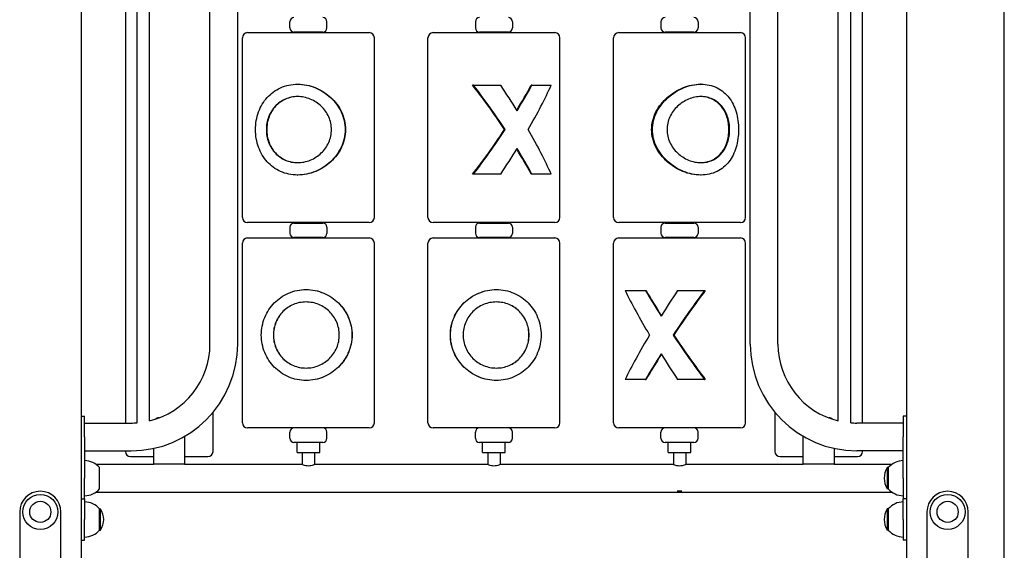
# Model space of a CAD drawing. Units: millimetres. Extents: x 1117 to 30757, y 1031 to 32304.
# Drawn here: x 18070 to 19025, y 20301 to 20815 of the extents above; entities that cross this region are included whole.
import ezdxf

# ---------------------------------------------------------------- set-up
doc = ezdxf.new("R2010")
doc.units = ezdxf.units.MM
doc.layers.add('Widoczne (ISO)', color=255, linetype='Continuous')

msp = doc.modelspace()

# ---------------------------------------------------------------- linework, layer by layer
at = {"layer": 'Widoczne (ISO)'}
for p, q in [((18130.197, 20285.89), (18130.197, 21475.89)), ((18930.197, 21175.89), (18930.197, 20285.89)), ((19025.197, 19805.89), (19025.197, 21175.89)), ((18184.197, 20424.576), (18184.197, 21012.44)), ((18196.197, 20426.487), (18196.197, 21012.44)), ((18254.747, 20500.89), (18254.747, 21012.44)), ((18281.647, 20500.89), (18281.647, 21012.44)), ((18778.747, 20500.89), (18778.747, 21012.44)), ((18805.647, 20500.89), (18805.647, 21012.44)), ((18864.197, 20426.487), (18864.197, 21012.44)), ((18876.197, 20424.576), (18876.197, 21012.44)), ((18172.697, 21006.84), (18172.697, 20424.34)), ((18887.697, 20424.34), (18887.697, 21006.84)), ((18332.197, 20807.14), (18332.197, 20813.14)), ((18368.197, 20807.14), (18368.197, 20813.14)), ((18512.197, 20813.14), (18512.197, 20807.14)), ((18548.197, 20813.14), (18548.197, 20807.14)), ((18692.197, 20813.14), (18692.197, 20807.14)), ((18728.197, 20813.14), (18728.197, 20807.14)), ((18291.197, 20802.64), (18409.197, 20802.64)), ((18364.197, 20803.14), (18336.197, 20803.14)), ((18339.197, 20802.64), (18339.197, 20803.14)), ((18361.197, 20802.64), (18361.197, 20803.14)), ((18471.197, 20802.64), (18589.197, 20802.64)), ((18544.197, 20803.14), (18516.197, 20803.14)), ((18519.197, 20803.14), (18519.197, 20802.64)), ((18541.197, 20803.14), (18541.197, 20802.64)), ((18651.197, 20802.64), (18769.197, 20802.64)), ((18724.197, 20803.14), (18696.197, 20803.14)), ((18699.197, 20803.14), (18699.197, 20802.64)), ((18721.197, 20803.14), (18721.197, 20802.64)), ((18286.197, 20623.64), (18286.197, 20797.64)), ((18414.197, 20623.64), (18414.197, 20797.64)), ((18466.197, 20623.64), (18466.197, 20797.64)), ((18594.197, 20623.64), (18594.197, 20797.64)), ((18646.197, 20623.64), (18646.197, 20797.64)), ((18774.197, 20623.64), (18774.197, 20797.64)), ((18339.712, 20752.64), (18340.03, 20752.64)), ((18731.018, 20752.64), (18730.387, 20752.64)), ((18510.403, 20751.64), (18509.542, 20751.64)), ((18510.403, 20751.64), (18536.772, 20751.64)), ((18567.093, 20751.64), (18566.392, 20751.64)), ((18567.093, 20751.64), (18585.648, 20751.64)), ((18540.32, 20708.64), (18541.011, 20708.64)), ((18339.712, 20664.64), (18340.03, 20664.64)), ((18510.403, 20665.64), (18509.542, 20665.64)), ((18536.772, 20665.64), (18510.403, 20665.64)), ((18567.093, 20665.64), (18566.392, 20665.64)), ((18585.648, 20665.64), (18567.093, 20665.64)), ((18731.018, 20664.64), (18730.387, 20664.64)), ((18409.197, 20618.64), (18291.197, 20618.64)), ((18339.197, 20618.64), (18339.197, 20618.14)), ((18361.197, 20618.64), (18361.197, 20618.14)), ((18589.197, 20618.64), (18471.197, 20618.64)), ((18519.197, 20618.64), (18519.197, 20618.14)), ((18541.197, 20618.64), (18541.197, 20618.14)), ((18769.197, 20618.64), (18651.197, 20618.64)), ((18699.197, 20618.64), (18699.197, 20618.14)), ((18721.197, 20618.64), (18721.197, 20618.14)), ((18332.197, 20614.14), (18332.197, 20608.14)), ((18336.197, 20618.14), (18364.197, 20618.14)), ((18368.197, 20614.14), (18368.197, 20608.14)), ((18512.197, 20614.14), (18512.197, 20608.14)), ((18516.197, 20618.14), (18544.197, 20618.14)), ((18548.197, 20614.14), (18548.197, 20608.14)), ((18692.197, 20614.14), (18692.197, 20608.14)), ((18696.197, 20618.14), (18724.197, 20618.14)), ((18728.197, 20614.14), (18728.197, 20608.14)), ((18291.197, 20603.64), (18409.197, 20603.64)), ((18364.197, 20604.14), (18336.197, 20604.14)), ((18339.197, 20604.14), (18339.197, 20603.64)), ((18361.197, 20604.14), (18361.197, 20603.64)), ((18471.197, 20603.64), (18589.197, 20603.64)), ((18544.197, 20604.14), (18516.197, 20604.14)), ((18519.197, 20604.14), (18519.197, 20603.64)), ((18541.197, 20604.14), (18541.197, 20603.64)), ((18651.197, 20603.64), (18769.197, 20603.64)), ((18724.197, 20604.14), (18696.197, 20604.14)), ((18699.197, 20604.14), (18699.197, 20603.64)), ((18721.197, 20604.14), (18721.197, 20603.64)), ((18286.197, 20424.64), (18286.197, 20598.64)), ((18414.197, 20424.64), (18414.197, 20598.64)), ((18466.197, 20424.64), (18466.197, 20598.64)), ((18594.197, 20424.64), (18594.197, 20598.64)), ((18646.197, 20424.64), (18646.197, 20598.64)), ((18774.197, 20424.64), (18774.197, 20598.64)), ((18347.952, 20553.64), (18348.02, 20553.64)), ((18532.575, 20553.64), (18532.503, 20553.64)), ((18657.423, 20552.64), (18677.274, 20552.64)), ((18677.274, 20552.64), (18677.835, 20552.64)), ((18708.295, 20552.64), (18734.405, 20552.64)), ((18734.405, 20552.64), (18735.096, 20552.64)), ((18704.581, 20509.64), (18704.027, 20509.64)), ((18677.274, 20466.64), (18657.423, 20466.64)), ((18677.274, 20466.64), (18677.835, 20466.64)), ((18734.405, 20466.64), (18708.295, 20466.64)), ((18734.405, 20466.64), (18735.096, 20466.64)), ((18347.952, 20465.64), (18348.02, 20465.64)), ((18532.575, 20465.64), (18532.503, 20465.64)), ((18130.197, 20430.89), (18133.197, 20430.89)), ((18133.197, 20410.89), (18133.197, 20430.89)), ((18205.197, 20429.34), (18205.409, 20429.34)), ((18257.697, 20396.84), (18257.697, 20434.696)), ((18802.697, 20434.696), (18802.697, 20396.84)), ((18854.984, 20429.34), (18855.197, 20429.34)), ((18927.197, 20430.89), (18927.197, 20410.89)), ((18930.197, 20430.89), (18927.197, 20430.89)), ((18133.197, 20424.34), (18178.197, 20424.34)), ((18409.197, 20419.64), (18291.197, 20419.64)), ((18589.197, 20419.64), (18471.197, 20419.64)), ((18769.197, 20419.64), (18651.197, 20419.64)), ((18927.197, 20424.34), (18882.197, 20424.34)), ((18133.197, 20410.89), (18133.197, 20370.89)), ((18230.197, 20411.459), (18230.197, 20384.34)), ((18332.197, 20409.64), (18332.197, 20415.64)), ((18368.197, 20409.64), (18368.197, 20415.64)), ((18512.197, 20409.64), (18512.197, 20415.64)), ((18548.197, 20409.64), (18548.197, 20415.64)), ((18692.197, 20409.64), (18692.197, 20415.64)), ((18728.197, 20409.64), (18728.197, 20415.64)), ((18830.197, 20384.34), (18830.197, 20411.459)), ((18927.197, 20370.89), (18927.197, 20410.89)), ((18200.197, 20384.34), (18200.197, 20399.807)), ((18364.197, 20405.64), (18336.197, 20405.64)), ((18339.197, 20395.64), (18339.197, 20405.64)), ((18361.197, 20395.64), (18361.197, 20405.64)), ((18544.197, 20405.64), (18516.197, 20405.64)), ((18519.197, 20395.64), (18519.197, 20405.64)), ((18541.197, 20395.64), (18541.197, 20405.64)), ((18724.197, 20405.64), (18696.197, 20405.64)), ((18699.197, 20395.64), (18699.197, 20405.64)), ((18721.197, 20395.64), (18721.197, 20405.64)), ((18860.197, 20399.807), (18860.197, 20384.34)), ((18133.197, 20397.44), (18178.197, 20397.44)), ((18172.697, 20397.44), (18172.697, 20396.84)), ((18177.697, 20391.84), (18200.197, 20391.84)), ((18230.197, 20391.84), (18252.697, 20391.84)), ((18339.197, 20395.64), (18361.197, 20395.64)), ((18344.197, 20395.64), (18344.197, 20384.106)), ((18356.197, 20395.64), (18356.197, 20384.106)), ((18519.197, 20395.64), (18541.197, 20395.64)), ((18524.197, 20395.64), (18524.197, 20384.106)), ((18536.197, 20395.64), (18536.197, 20384.106)), ((18699.197, 20395.64), (18721.197, 20395.64)), ((18704.197, 20395.64), (18704.197, 20384.106)), ((18716.197, 20395.64), (18716.197, 20384.106)), ((18807.697, 20391.84), (18830.197, 20391.84)), ((18860.197, 20391.84), (18882.697, 20391.84)), ((18927.197, 20397.44), (18882.197, 20397.44)), ((18887.697, 20396.84), (18887.697, 20397.44)), ((18144.239, 20384.34), (18200.197, 20384.34)), ((18147.697, 20360.64), (18147.697, 20381.14)), ((18230.197, 20384.34), (18200.197, 20384.34)), ((18230.197, 20384.34), (18343.697, 20384.34)), ((18356.697, 20384.34), (18523.697, 20384.34)), ((18536.697, 20384.34), (18703.697, 20384.34)), ((18716.697, 20384.34), (18830.197, 20384.34)), ((18860.197, 20384.34), (18830.197, 20384.34)), ((18860.197, 20384.34), (18916.154, 20384.34)), ((18911.697, 20381.14), (18911.697, 20360.64)), ((18912.697, 20381.14), (18911.697, 20381.14)), ((18912.697, 20381.14), (18912.697, 20360.64)), ((18133.197, 20350.89), (18133.197, 20370.89)), ((18927.197, 20370.89), (18927.197, 20350.89)), ((18912.697, 20360.64), (18911.697, 20360.64)), ((18144.239, 20357.44), (18916.154, 20357.44)), ((18707.925, 20358.64), (18712.468, 20358.64)), ((18130.197, 20350.89), (18133.197, 20350.89)), ((18133.197, 20350.89), (18133.197, 20330.89)), ((18927.197, 20330.89), (18927.197, 20350.89)), ((18930.197, 20350.89), (18927.197, 20350.89)), ((18070.197, 20338.252), (18070.197, 20287.799)), ((18110.197, 20287.799), (18110.197, 20338.252)), ((18147.697, 20320.64), (18147.697, 20341.14)), ((18147.697, 20341.14), (18148.697, 20341.14)), ((18148.697, 20320.64), (18148.697, 20341.14)), ((18911.697, 20341.14), (18911.697, 20320.64)), ((18912.697, 20341.14), (18911.697, 20341.14)), ((18912.697, 20341.14), (18912.697, 20320.64)), ((18950.197, 20338.252), (18950.197, 20287.799)), ((18990.197, 20287.799), (18990.197, 20338.252)), ((18133.197, 20310.89), (18133.197, 20330.89)), ((18927.197, 20330.89), (18927.197, 20310.89)), ((18147.697, 20320.64), (18148.697, 20320.64)), ((18912.697, 20320.64), (18911.697, 20320.64)), ((18130.197, 20310.89), (18133.197, 20310.89)), ((18930.197, 20310.89), (18927.197, 20310.89))]:
    msp.add_line(p, q, dxfattribs=at)
for centre, radius in [((18090.197, 20338.252), 17), ((18970.197, 20338.252), 17), ((18090.197, 20338.252), 10.25), ((18970.197, 20338.252), 10.25)]:
    msp.add_circle(centre, radius, dxfattribs=at)
for centre, radius, start, end in [((18336.197, 20813.14), 4, 90, 180), ((18364.197, 20813.14), 4, 0, 90), ((18516.197, 20813.14), 4, 90, 180), ((18544.197, 20813.14), 4, 0, 90), ((18696.197, 20813.14), 4, 90, 180), ((18724.197, 20813.14), 4, 0, 90), ((18291.197, 20797.64), 5, 90, 180), ((18336.197, 20807.14), 4, 180, 270), ((18364.197, 20807.14), 4, 270, 0), ((18409.197, 20797.64), 5, 0, 90), ((18471.197, 20797.64), 5, 90, 180), ((18516.197, 20807.14), 4, 180, 270), ((18544.197, 20807.14), 4, 270, 0), ((18589.197, 20797.64), 5, 0, 90), ((18651.197, 20797.64), 5, 90, 180), ((18696.197, 20807.14), 4, 180, 270), ((18724.197, 20807.14), 4, 270, 0), ((18769.197, 20797.64), 5, 0, 90), ((18291.197, 20623.64), 5, 180, 270), ((18409.197, 20623.64), 5, 270, 0), ((18471.197, 20623.64), 5, 180, 270), ((18589.197, 20623.64), 5, 270, 0), ((18651.197, 20623.64), 5, 180, 270), ((18769.197, 20623.64), 5, 270, 0), ((18336.197, 20614.14), 4, 90, 180), ((18364.197, 20614.14), 4, 0, 90), ((18516.197, 20614.14), 4, 90, 180), ((18544.197, 20614.14), 4, 0, 90), ((18696.197, 20614.14), 4, 90, 180), ((18724.197, 20614.14), 4, 0, 90), ((18291.197, 20598.64), 5, 90, 180), ((18336.197, 20608.14), 4, 180, 270), ((18364.197, 20608.14), 4, 270, 0), ((18409.197, 20598.64), 5, 0, 90), ((18471.197, 20598.64), 5, 90, 180), ((18516.197, 20608.14), 4, 180, 270), ((18544.197, 20608.14), 4, 270, 0), ((18589.197, 20598.64), 5, 0, 90), ((18651.197, 20598.64), 5, 90, 180), ((18696.197, 20608.14), 4, 180, 270), ((18724.197, 20608.14), 4, 270, 0), ((18769.197, 20598.64), 5, 0, 90), ((18178.197, 20500.89), 103.45, 270, 0), ((18178.197, 20500.89), 76.55, 283.599901, 0), ((18882.197, 20500.89), 103.45, 180, 270), ((18882.197, 20500.89), 76.55, 180, 256.400099), ((18205.197, 20424.34), 5, 90, 131.165675), ((18855.197, 20424.34), 5, 48.834325, 90), ((18178.197, 20500.89), 76.55, 270, 274.495462), ((18291.197, 20424.64), 5, 180, 270), ((18336.197, 20415.64), 4, 90, 180), ((18364.197, 20415.64), 4, 0, 90), ((18409.197, 20424.64), 5, 270, 0), ((18471.197, 20424.64), 5, 180, 270), ((18516.197, 20415.64), 4, 90, 180), ((18544.197, 20415.64), 4, 0, 90), ((18589.197, 20424.64), 5, 270, 0), ((18651.197, 20424.64), 5, 180, 270), ((18696.197, 20415.64), 4, 90, 180), ((18724.197, 20415.64), 4, 0, 90), ((18769.197, 20424.64), 5, 270, 0), ((18882.197, 20500.89), 76.55, 265.504538, 270), ((18336.197, 20409.64), 4, 180, 270), ((18364.197, 20409.64), 4, 270, 0), ((18516.197, 20409.64), 4, 180, 270), ((18544.197, 20409.64), 4, 270, 0), ((18696.197, 20409.64), 4, 180, 270), ((18724.197, 20409.64), 4, 270, 0), ((18177.697, 20396.84), 5, 180, 270), ((18252.697, 20396.84), 5, 270, 0), ((18807.697, 20396.84), 5, 180, 270), ((18882.697, 20396.84), 5, 270, 0), ((18133.197, 20368.941), 18.949, 40.07442, 90), ((18927.707, 20370.89), 19.01, 147.372295, 212.627705), ((18927.197, 20368.941), 18.949, 90, 139.92558), ((18133.197, 20372.84), 18.949, 270, 319.92558), ((18927.197, 20372.84), 18.949, 220.07442, 270), ((18090.197, 20338.252), 20, 0, 180), ((18970.197, 20338.252), 20, 0, 180), ((18133.197, 20328.941), 18.949, 40.07442, 90), ((18927.197, 20328.941), 18.949, 90, 139.92558), ((18132.686, 20330.89), 19.01, 327.372295, 32.627705), ((18927.707, 20330.89), 19.01, 147.372295, 212.627705), ((18133.197, 20332.84), 18.949, 270, 319.92558), ((18927.197, 20332.84), 18.949, 220.07442, 270)]:
    msp.add_arc(centre, radius, start, end, dxfattribs=at)
for centre, major_axis, ratio, start_param, end_param in [((18530.197, 20690.342), (-62.082, 97.578), 0.1593806, 4.7990056, 5.2864635), ((18530.197, 20690.342), (-64.022, 100.627), 0.1593806, 4.7932539, 5.2624306), ((18530.197, 20726.939), (-64.022, 100.627), 0.1593806, 4.611332, 4.8580476), ((18530.197, 20726.939), (-62.082, -97.578), 0.1593806, 1.6774954, 1.926447), ((18530.197, 20726.939), (-64.022, -100.627), 0.1593806, 1.6718533, 1.9185689), ((18530.197, 20690.342), (-64.022, -100.627), 0.1593806, 1.8537752, 2.3229519), ((18530.197, 20726.939), (-62.082, -97.578), 0.1593806, 0.9967218, 1.4841797), ((18530.197, 20726.939), (-64.022, -100.627), 0.1593806, 1.0207547, 1.4899314), ((18530.197, 20726.939), (-64.022, 100.627), 0.1593806, 3.9602334, 4.4294101), ((18530.197, 20690.342), (-64.022, -100.627), 0.1593806, 1.4251377, 1.6718533), ((18530.197, 20690.342), (-62.082, 97.578), 0.1593806, 4.3567383, 4.60569), ((18530.197, 20690.342), (-64.022, 100.627), 0.1593806, 4.3646164, 4.611332), ((18710.197, 20491.342), (-64.756, 100.811), 0.1265057, 0.8386145, 1.3077912), ((18710.197, 20527.939), (-64.756, 100.811), 0.1265057, 1.2429975, 1.4897131), ((18710.197, 20527.939), (-62.794, 97.756), 0.1265057, 1.2351194, 1.4852954), ((18710.197, 20527.939), (-64.756, -100.811), 0.1265057, 4.5467566, 4.7934722), ((18710.197, 20491.342), (-64.756, -100.811), 0.1265057, 4.1423736, 4.6115503), ((18710.197, 20491.342), (-62.794, -97.756), 0.1265057, 4.1183407, 4.6057986), ((18710.197, 20527.939), (-64.756, -100.811), 0.1265057, 4.9753941, 5.4445708), ((18710.197, 20527.939), (-64.756, 100.811), 0.1265057, 1.671635, 2.1408117), ((18710.197, 20527.939), (-62.794, 97.756), 0.1265057, 1.6773867, 2.1648446), ((18710.197, 20491.342), (-64.756, -100.811), 0.1265057, 4.7934722, 5.0401878), ((18710.197, 20491.342), (-62.794, -97.756), 0.1265057, 4.7978899, 5.0480659), ((18710.197, 20491.342), (-64.756, 100.811), 0.1265057, 1.4897131, 1.7364287)]:
    msp.add_ellipse(centre, major_axis=major_axis, ratio=ratio, start_param=start_param, end_param=end_param, dxfattribs=at)
for points, knots in [([(18298.941, 20708.64), (18298.941, 20705.747), (18299.184, 20702.809), (18300.174, 20697.047), (18300.919, 20694.223), (18302.875, 20688.855), (18304.087, 20686.305), (18306.902, 20681.598), (18308.505, 20679.441), (18311.94, 20675.635), (18313.896, 20673.84), (18318.242, 20670.642), (18320.634, 20669.24), (18325.734, 20666.962), (18328.448, 20666.085), (18334.024, 20664.924), (18336.887, 20664.64), (18342.537, 20664.64), (18345.46, 20664.924), (18351.28, 20666.085), (18354.176, 20666.962), (18359.737, 20669.24), (18362.406, 20670.642), (18367.357, 20673.84), (18369.638, 20675.635), (18373.719, 20679.441), (18375.668, 20681.598), (18379.154, 20686.305), (18380.691, 20688.855), (18383.207, 20694.223), (18384.187, 20697.047), (18385.496, 20702.809), (18385.823, 20705.747), (18385.823, 20711.534), (18385.496, 20714.472), (18384.187, 20720.234), (18383.207, 20723.058), (18380.691, 20728.426), (18379.154, 20730.976), (18375.668, 20735.682), (18373.719, 20737.839), (18369.638, 20741.646), (18367.357, 20743.441), (18362.406, 20746.639), (18359.737, 20748.041), (18354.176, 20750.319), (18351.28, 20751.196), (18345.46, 20752.357), (18342.537, 20752.64), (18336.887, 20752.64), (18334.024, 20752.357), (18328.448, 20751.196), (18325.734, 20750.319), (18320.634, 20748.041), (18318.242, 20746.639), (18313.896, 20743.441), (18311.94, 20741.646), (18308.505, 20737.839), (18306.902, 20735.682), (18304.087, 20730.976), (18302.875, 20728.426), (18300.919, 20723.058), (18300.174, 20720.234), (18299.184, 20714.472), (18298.941, 20711.534), (18298.941, 20708.64)], [0, 0, 0, 0, 0.8679602, 0.8679602, 1.7359203, 1.7359203, 2.6038805, 2.6038805, 3.4718407, 3.4718407, 4.3302521, 4.3302521, 5.1886635, 5.1886635, 6.0470749, 6.0470749, 6.9054863, 6.9054863, 7.7638978, 7.7638978, 8.6223092, 8.6223092, 9.4807206, 9.4807206, 10.339132, 10.339132, 11.2070922, 11.2070922, 12.0750523, 12.0750523, 12.9430125, 12.9430125, 13.8109727, 13.8109727, 14.6789329, 14.6789329, 15.546893, 15.546893, 16.4148532, 16.4148532, 17.2828134, 17.2828134, 18.1412248, 18.1412248, 18.9996362, 18.9996362, 19.8580476, 19.8580476, 20.716459, 20.716459, 21.5748704, 21.5748704, 22.4332818, 22.4332818, 23.2916933, 23.2916933, 24.1501047, 24.1501047, 25.0180648, 25.0180648, 25.886025, 25.886025, 26.7539852, 26.7539852, 27.6219454, 27.6219454, 27.6219454, 27.6219454]), ([(18340.03, 20752.64), (18342.862, 20752.64), (18345.791, 20752.355), (18351.622, 20751.191), (18354.523, 20750.312), (18360.09, 20748.032), (18362.762, 20746.628), (18367.716, 20743.433), (18369.999, 20741.641), (18374.087, 20737.841), (18376.041, 20735.686), (18379.538, 20730.986), (18381.082, 20728.441), (18383.612, 20723.079), (18384.6, 20720.257), (18385.922, 20714.491), (18386.255, 20711.547), (18386.255, 20705.734), (18385.922, 20702.79), (18384.6, 20697.024), (18383.612, 20694.202), (18381.082, 20688.84), (18379.538, 20686.295), (18376.041, 20681.595), (18374.087, 20679.44), (18369.999, 20675.64), (18367.716, 20673.848), (18362.762, 20670.653), (18360.09, 20669.249), (18354.523, 20666.969), (18351.622, 20666.09), (18345.791, 20664.926), (18342.862, 20664.64), (18340.03, 20664.64)], [6.9297281, 6.9297281, 6.9297281, 6.9297281, 7.7902992, 7.7902992, 8.6508702, 8.6508702, 9.5114412, 9.5114412, 10.3720123, 10.3720123, 11.2438733, 11.2438733, 12.1157343, 12.1157343, 12.9875952, 12.9875952, 13.8594562, 13.8594562, 14.7313172, 14.7313172, 15.6031782, 15.6031782, 16.4750392, 16.4750392, 17.3469001, 17.3469001, 18.2074712, 18.2074712, 19.0680422, 19.0680422, 19.9286133, 19.9286133, 20.7891843, 20.7891843, 20.7891843, 20.7891843]), ([(18683.106, 20708.64), (18683.106, 20711.547), (18683.471, 20714.491), (18684.915, 20720.257), (18685.992, 20723.079), (18688.725, 20728.441), (18690.384, 20730.986), (18694.104, 20735.686), (18696.167, 20737.841), (18700.439, 20741.641), (18702.807, 20743.433), (18707.889, 20746.628), (18710.605, 20748.032), (18716.199, 20750.312), (18719.084, 20751.191), (18724.817, 20752.355), (18727.665, 20752.64), (18730.387, 20752.64)], [0, 0, 0, 0, 0.871861, 0.871861, 1.743722, 1.743722, 2.6155829, 2.6155829, 3.4874439, 3.4874439, 4.348015, 4.348015, 5.208586, 5.208586, 6.0691571, 6.0691571, 6.9297281, 6.9297281, 6.9297281, 6.9297281]), ([(18683.963, 20708.64), (18683.963, 20705.747), (18684.321, 20702.809), (18685.742, 20697.047), (18686.804, 20694.223), (18689.509, 20688.855), (18691.153, 20686.305), (18694.847, 20681.598), (18696.897, 20679.441), (18701.151, 20675.635), (18703.511, 20673.84), (18708.579, 20670.642), (18711.287, 20669.24), (18716.867, 20666.962), (18719.744, 20666.085), (18725.462, 20664.924), (18728.303, 20664.64), (18733.733, 20664.64), (18736.454, 20664.924), (18741.689, 20666.085), (18744.204, 20666.962), (18748.87, 20669.24), (18751.026, 20670.642), (18754.894, 20673.84), (18756.607, 20675.635), (18759.577, 20679.441), (18760.941, 20681.598), (18763.303, 20686.305), (18764.301, 20688.855), (18765.894, 20694.223), (18766.49, 20697.047), (18767.278, 20702.809), (18767.469, 20705.747), (18767.469, 20711.534), (18767.278, 20714.472), (18766.49, 20720.234), (18765.894, 20723.058), (18764.301, 20728.426), (18763.303, 20730.976), (18760.941, 20735.682), (18759.577, 20737.839), (18756.607, 20741.646), (18754.894, 20743.441), (18751.026, 20746.639), (18748.87, 20748.041), (18744.204, 20750.319), (18741.689, 20751.196), (18736.454, 20752.357), (18733.733, 20752.64), (18728.303, 20752.64), (18725.462, 20752.357), (18719.744, 20751.196), (18716.867, 20750.319), (18711.287, 20748.041), (18708.579, 20746.639), (18703.511, 20743.441), (18701.151, 20741.646), (18696.897, 20737.839), (18694.847, 20735.682), (18691.153, 20730.976), (18689.509, 20728.426), (18686.804, 20723.058), (18685.742, 20720.234), (18684.321, 20714.472), (18683.963, 20711.534), (18683.963, 20708.64)], [0, 0, 0, 0, 0.8679602, 0.8679602, 1.7359203, 1.7359203, 2.6038805, 2.6038805, 3.4718407, 3.4718407, 4.3302521, 4.3302521, 5.1886635, 5.1886635, 6.0470749, 6.0470749, 6.9054863, 6.9054863, 7.7638978, 7.7638978, 8.6223092, 8.6223092, 9.4807206, 9.4807206, 10.339132, 10.339132, 11.2070922, 11.2070922, 12.0750523, 12.0750523, 12.9430125, 12.9430125, 13.8109727, 13.8109727, 14.6789329, 14.6789329, 15.546893, 15.546893, 16.4148532, 16.4148532, 17.2828134, 17.2828134, 18.1412248, 18.1412248, 18.9996362, 18.9996362, 19.8580476, 19.8580476, 20.716459, 20.716459, 21.5748704, 21.5748704, 22.4332818, 22.4332818, 23.2916933, 23.2916933, 24.1501047, 24.1501047, 25.0180648, 25.0180648, 25.886025, 25.886025, 26.7539852, 26.7539852, 27.6219454, 27.6219454, 27.6219454, 27.6219454]), ([(18309.433, 20708.64), (18309.433, 20710.69), (18309.613, 20712.796), (18310.359, 20716.959), (18310.924, 20719.017), (18312.415, 20722.946), (18313.341, 20724.82), (18315.485, 20728.279), (18316.703, 20729.864), (18319.308, 20732.668), (18320.789, 20733.988), (18324.05, 20736.325), (18325.831, 20737.343), (18329.595, 20738.987), (18331.582, 20739.615), (18335.631, 20740.441), (18337.693, 20740.64), (18341.731, 20740.64), (18343.824, 20740.441), (18347.998, 20739.615), (18350.079, 20738.987), (18354.082, 20737.343), (18356.006, 20736.325), (18359.577, 20733.988), (18361.224, 20732.668), (18364.154, 20729.864), (18365.543, 20728.279), (18368.013, 20724.82), (18369.093, 20722.946), (18370.845, 20719.017), (18371.517, 20716.959), (18372.405, 20712.796), (18372.62, 20710.69), (18372.62, 20706.591), (18372.405, 20704.485), (18371.517, 20700.322), (18370.845, 20698.264), (18369.093, 20694.335), (18368.013, 20692.461), (18365.543, 20689.002), (18364.154, 20687.416), (18361.224, 20684.613), (18359.577, 20683.293), (18356.006, 20680.956), (18354.082, 20679.938), (18350.079, 20678.294), (18347.998, 20677.666), (18343.824, 20676.84), (18341.731, 20676.64), (18337.693, 20676.64), (18335.631, 20676.84), (18331.582, 20677.666), (18329.595, 20678.294), (18325.831, 20679.938), (18324.05, 20680.956), (18320.789, 20683.293), (18319.308, 20684.613), (18316.703, 20687.416), (18315.485, 20689.002), (18313.341, 20692.461), (18312.415, 20694.335), (18310.924, 20698.264), (18310.359, 20700.322), (18309.613, 20704.485), (18309.433, 20706.591), (18309.433, 20708.64)], [0, 0, 0, 0, 0.6149131, 0.6149131, 1.2298263, 1.2298263, 1.8447394, 1.8447394, 2.4596525, 2.4596525, 3.0731084, 3.0731084, 3.6865642, 3.6865642, 4.30002, 4.30002, 4.9134759, 4.9134759, 5.5269317, 5.5269317, 6.1403875, 6.1403875, 6.7538434, 6.7538434, 7.3672992, 7.3672992, 7.9822123, 7.9822123, 8.5971254, 8.5971254, 9.2120386, 9.2120386, 9.8269517, 9.8269517, 10.4418648, 10.4418648, 11.056778, 11.056778, 11.6716911, 11.6716911, 12.2866042, 12.2866042, 12.9000601, 12.9000601, 13.5135159, 13.5135159, 14.1269717, 14.1269717, 14.7404276, 14.7404276, 15.3538834, 15.3538834, 15.9673392, 15.9673392, 16.5807951, 16.5807951, 17.1942509, 17.1942509, 17.809164, 17.809164, 18.4240772, 18.4240772, 19.0389903, 19.0389903, 19.6539034, 19.6539034, 19.6539034, 19.6539034]), ([(18339.871, 20740.64), (18337.9, 20740.63), (18335.892, 20740.43), (18331.896, 20739.613), (18329.91, 20738.985), (18326.15, 20737.34), (18324.373, 20736.322), (18321.119, 20733.985), (18319.643, 20732.666), (18317.046, 20729.865), (18315.832, 20728.281), (18313.695, 20724.825), (18312.772, 20722.952), (18311.286, 20719.024), (18310.722, 20716.967), (18309.978, 20712.801), (18309.798, 20710.693), (18309.798, 20708.64)], [14.7766756, 14.7766756, 14.7766756, 14.7766756, 15.3747826, 15.3747826, 15.9889681, 15.9889681, 16.6031535, 16.6031535, 17.217339, 17.217339, 17.8332033, 17.8332033, 18.4490676, 18.4490676, 19.0649319, 19.0649319, 19.6807963, 19.6807963, 19.6807963, 19.6807963]), ([(18698.041, 20708.64), (18698.041, 20710.69), (18698.267, 20712.796), (18699.193, 20716.959), (18699.893, 20719.017), (18701.71, 20722.946), (18702.828, 20724.82), (18705.369, 20728.279), (18706.791, 20729.864), (18709.774, 20732.668), (18711.442, 20733.988), (18715.033, 20736.325), (18716.956, 20737.343), (18720.925, 20738.987), (18722.974, 20739.615), (18727.05, 20740.441), (18729.078, 20740.64), (18732.959, 20740.64), (18734.925, 20740.441), (18738.752, 20739.615), (18740.613, 20738.987), (18744.109, 20737.343), (18745.748, 20736.325), (18748.723, 20733.988), (18750.061, 20732.668), (18752.398, 20729.864), (18753.482, 20728.279), (18755.375, 20724.82), (18756.186, 20722.946), (18757.485, 20719.017), (18757.975, 20716.959), (18758.619, 20712.796), (18758.773, 20710.69), (18758.773, 20706.591), (18758.619, 20704.485), (18757.975, 20700.322), (18757.485, 20698.264), (18756.186, 20694.335), (18755.375, 20692.461), (18753.482, 20689.002), (18752.398, 20687.416), (18750.061, 20684.613), (18748.723, 20683.293), (18745.748, 20680.956), (18744.109, 20679.938), (18740.613, 20678.294), (18738.752, 20677.666), (18734.925, 20676.84), (18732.959, 20676.64), (18729.078, 20676.64), (18727.05, 20676.84), (18722.974, 20677.666), (18720.925, 20678.294), (18716.956, 20679.938), (18715.033, 20680.956), (18711.442, 20683.293), (18709.774, 20684.613), (18706.791, 20687.416), (18705.369, 20689.002), (18702.828, 20692.461), (18701.71, 20694.335), (18699.893, 20698.264), (18699.193, 20700.322), (18698.267, 20704.485), (18698.041, 20706.591), (18698.041, 20708.64)], [0, 0, 0, 0, 0.6149131, 0.6149131, 1.2298263, 1.2298263, 1.8447394, 1.8447394, 2.4596525, 2.4596525, 3.0731084, 3.0731084, 3.6865642, 3.6865642, 4.30002, 4.30002, 4.9134759, 4.9134759, 5.5269317, 5.5269317, 6.1403875, 6.1403875, 6.7538434, 6.7538434, 7.3672992, 7.3672992, 7.9822123, 7.9822123, 8.5971254, 8.5971254, 9.2120386, 9.2120386, 9.8269517, 9.8269517, 10.4418648, 10.4418648, 11.056778, 11.056778, 11.6716911, 11.6716911, 12.2866042, 12.2866042, 12.9000601, 12.9000601, 13.5135159, 13.5135159, 14.1269717, 14.1269717, 14.7404276, 14.7404276, 15.3538834, 15.3538834, 15.9673392, 15.9673392, 16.5807951, 16.5807951, 17.1942509, 17.1942509, 17.809164, 17.809164, 18.4240772, 18.4240772, 19.0389903, 19.0389903, 19.6539034, 19.6539034, 19.6539034, 19.6539034]), ([(18730.702, 20676.642), (18732.542, 20676.663), (18734.4, 20676.862), (18738.122, 20677.668), (18739.98, 20678.296), (18743.468, 20679.941), (18745.101, 20680.959), (18748.064, 20683.296), (18749.395, 20684.614), (18751.719, 20687.415), (18752.795, 20688.999), (18754.676, 20692.456), (18755.48, 20694.329), (18756.77, 20698.256), (18757.255, 20700.314), (18757.895, 20704.48), (18758.048, 20706.588), (18758.048, 20710.693), (18757.895, 20712.801), (18757.255, 20716.967), (18756.77, 20719.024), (18755.48, 20722.952), (18754.676, 20724.825), (18752.795, 20728.281), (18751.719, 20729.865), (18749.395, 20732.666), (18748.064, 20733.985), (18745.101, 20736.322), (18743.468, 20737.34), (18739.98, 20738.985), (18738.122, 20739.613), (18734.4, 20740.418), (18732.542, 20740.618), (18730.702, 20740.639)], [4.9533949, 4.9533949, 4.9533949, 4.9533949, 5.5343845, 5.5343845, 6.14857, 6.14857, 6.7627554, 6.7627554, 7.3769408, 7.3769408, 7.9928052, 7.9928052, 8.6086695, 8.6086695, 9.2245338, 9.2245338, 9.8403981, 9.8403981, 10.4562625, 10.4562625, 11.0721268, 11.0721268, 11.6879911, 11.6879911, 12.3038554, 12.3038554, 12.9180409, 12.9180409, 13.5322263, 13.5322263, 14.1464118, 14.1464118, 14.7274014, 14.7274014, 14.7274014, 14.7274014]), ([(18309.798, 20708.64), (18309.798, 20706.588), (18309.978, 20704.48), (18310.722, 20700.314), (18311.286, 20698.256), (18312.772, 20694.329), (18313.695, 20692.456), (18315.832, 20688.999), (18317.046, 20687.415), (18319.643, 20684.614), (18321.119, 20683.296), (18324.373, 20680.959), (18326.15, 20679.941), (18329.91, 20678.296), (18331.896, 20677.668), (18335.892, 20676.851), (18337.9, 20676.651), (18339.871, 20676.641)], [0, 0, 0, 0, 0.6158643, 0.6158643, 1.2317286, 1.2317286, 1.847593, 1.847593, 2.4634573, 2.4634573, 3.0776427, 3.0776427, 3.6918282, 3.6918282, 4.3060136, 4.3060136, 4.9041207, 4.9041207, 4.9041207, 4.9041207]), ([(18730.387, 20664.64), (18727.665, 20664.64), (18724.817, 20664.926), (18719.084, 20666.09), (18716.199, 20666.969), (18710.605, 20669.249), (18707.889, 20670.653), (18702.807, 20673.848), (18700.439, 20675.64), (18696.167, 20679.44), (18694.104, 20681.595), (18690.384, 20686.295), (18688.725, 20688.84), (18685.992, 20694.202), (18684.915, 20697.024), (18683.471, 20702.79), (18683.106, 20705.734), (18683.106, 20708.64)], [20.7891843, 20.7891843, 20.7891843, 20.7891843, 21.6497554, 21.6497554, 22.5103264, 22.5103264, 23.3708975, 23.3708975, 24.2314685, 24.2314685, 25.1033295, 25.1033295, 25.9751905, 25.9751905, 26.8470515, 26.8470515, 27.7189124, 27.7189124, 27.7189124, 27.7189124]), ([(18304.549, 20509.64), (18304.549, 20506.747), (18304.829, 20503.809), (18305.958, 20498.047), (18306.807, 20495.223), (18309.01, 20489.855), (18310.367, 20487.305), (18313.484, 20482.598), (18315.245, 20480.441), (18318.98, 20476.635), (18321.089, 20474.84), (18325.73, 20471.642), (18328.262, 20470.24), (18333.608, 20467.962), (18336.428, 20467.085), (18342.17, 20465.924), (18345.092, 20465.64), (18350.812, 20465.64), (18353.747, 20465.924), (18359.541, 20467.085), (18362.4, 20467.962), (18367.845, 20470.24), (18370.436, 20471.642), (18375.207, 20474.84), (18377.386, 20476.635), (18381.259, 20480.441), (18383.094, 20482.598), (18386.355, 20487.305), (18387.781, 20489.855), (18390.104, 20495.223), (18391.003, 20498.047), (18392.2, 20503.809), (18392.498, 20506.747), (18392.498, 20512.534), (18392.2, 20515.472), (18391.003, 20521.234), (18390.104, 20524.058), (18387.781, 20529.426), (18386.355, 20531.976), (18383.094, 20536.682), (18381.259, 20538.839), (18377.386, 20542.646), (18375.207, 20544.441), (18370.436, 20547.639), (18367.845, 20549.041), (18362.4, 20551.319), (18359.541, 20552.196), (18353.747, 20553.357), (18350.812, 20553.64), (18345.092, 20553.64), (18342.17, 20553.357), (18336.428, 20552.196), (18333.608, 20551.319), (18328.262, 20549.041), (18325.73, 20547.639), (18321.089, 20544.441), (18318.98, 20542.646), (18315.245, 20538.839), (18313.484, 20536.682), (18310.367, 20531.976), (18309.01, 20529.426), (18306.807, 20524.058), (18305.958, 20521.234), (18304.829, 20515.472), (18304.549, 20512.534), (18304.549, 20509.64)], [0, 0, 0, 0, 0.8679602, 0.8679602, 1.7359203, 1.7359203, 2.6038805, 2.6038805, 3.4718407, 3.4718407, 4.3302521, 4.3302521, 5.1886635, 5.1886635, 6.0470749, 6.0470749, 6.9054863, 6.9054863, 7.7638978, 7.7638978, 8.6223092, 8.6223092, 9.4807206, 9.4807206, 10.339132, 10.339132, 11.2070922, 11.2070922, 12.0750523, 12.0750523, 12.9430125, 12.9430125, 13.8109727, 13.8109727, 14.6789329, 14.6789329, 15.546893, 15.546893, 16.4148532, 16.4148532, 17.2828134, 17.2828134, 18.1412248, 18.1412248, 18.9996362, 18.9996362, 19.8580476, 19.8580476, 20.716459, 20.716459, 21.5748704, 21.5748704, 22.4332818, 22.4332818, 23.2916933, 23.2916933, 24.1501047, 24.1501047, 25.0180648, 25.0180648, 25.886025, 25.886025, 26.7539852, 26.7539852, 27.6219454, 27.6219454, 27.6219454, 27.6219454]), ([(18348.02, 20553.64), (18350.887, 20553.64), (18353.828, 20553.355), (18359.629, 20552.191), (18362.49, 20551.312), (18367.936, 20549.032), (18370.526, 20547.628), (18375.291, 20544.433), (18377.467, 20542.641), (18381.337, 20538.841), (18383.171, 20536.686), (18386.432, 20531.986), (18387.859, 20529.441), (18390.185, 20524.079), (18391.086, 20521.257), (18392.29, 20515.491), (18392.591, 20512.547), (18392.591, 20506.734), (18392.29, 20503.79), (18391.086, 20498.024), (18390.185, 20495.202), (18387.859, 20489.84), (18386.432, 20487.295), (18383.171, 20482.595), (18381.337, 20480.44), (18377.467, 20476.64), (18375.291, 20474.848), (18370.526, 20471.653), (18367.936, 20470.249), (18362.49, 20467.969), (18359.629, 20467.09), (18353.828, 20465.926), (18350.887, 20465.64), (18348.02, 20465.64)], [6.9297281, 6.9297281, 6.9297281, 6.9297281, 7.7902992, 7.7902992, 8.6508702, 8.6508702, 9.5114412, 9.5114412, 10.3720123, 10.3720123, 11.2438733, 11.2438733, 12.1157343, 12.1157343, 12.9875952, 12.9875952, 13.8594562, 13.8594562, 14.7313172, 14.7313172, 15.6031782, 15.6031782, 16.4750392, 16.4750392, 17.3469001, 17.3469001, 18.2074712, 18.2074712, 19.0680422, 19.0680422, 19.9286133, 19.9286133, 20.7891843, 20.7891843, 20.7891843, 20.7891843]), ([(18487.9, 20509.64), (18487.9, 20512.547), (18488.201, 20515.491), (18489.407, 20521.257), (18490.31, 20524.079), (18492.64, 20529.441), (18494.068, 20531.986), (18497.333, 20536.686), (18499.17, 20538.841), (18503.044, 20542.641), (18505.221, 20544.433), (18509.991, 20547.628), (18512.582, 20549.032), (18518.03, 20551.312), (18520.892, 20552.191), (18526.695, 20553.355), (18529.636, 20553.64), (18532.503, 20553.64)], [0, 0, 0, 0, 0.871861, 0.871861, 1.743722, 1.743722, 2.6155829, 2.6155829, 3.4874439, 3.4874439, 4.348015, 4.348015, 5.208586, 5.208586, 6.0691571, 6.0691571, 6.9297281, 6.9297281, 6.9297281, 6.9297281]), ([(18487.998, 20509.64), (18487.998, 20506.747), (18488.296, 20503.809), (18489.496, 20498.047), (18490.396, 20495.223), (18492.722, 20489.855), (18494.15, 20487.305), (18497.415, 20482.598), (18499.252, 20480.441), (18503.129, 20476.635), (18505.311, 20474.84), (18510.084, 20471.642), (18512.677, 20470.24), (18518.125, 20467.962), (18520.985, 20467.085), (18526.78, 20465.924), (18529.715, 20465.64), (18535.434, 20465.64), (18538.356, 20465.924), (18544.096, 20467.085), (18546.915, 20467.962), (18552.258, 20470.24), (18554.787, 20471.642), (18559.424, 20474.84), (18561.532, 20476.635), (18565.262, 20480.441), (18567.021, 20482.598), (18570.133, 20487.305), (18571.488, 20489.855), (18573.687, 20495.223), (18574.534, 20498.047), (18575.661, 20503.809), (18575.941, 20506.747), (18575.941, 20512.534), (18575.661, 20515.472), (18574.534, 20521.234), (18573.687, 20524.058), (18571.488, 20529.426), (18570.133, 20531.976), (18567.021, 20536.682), (18565.262, 20538.839), (18561.532, 20542.646), (18559.424, 20544.441), (18554.787, 20547.639), (18552.258, 20549.041), (18546.915, 20551.319), (18544.096, 20552.196), (18538.356, 20553.357), (18535.434, 20553.64), (18529.715, 20553.64), (18526.78, 20553.357), (18520.985, 20552.196), (18518.125, 20551.319), (18512.677, 20549.041), (18510.084, 20547.639), (18505.311, 20544.441), (18503.129, 20542.646), (18499.252, 20538.839), (18497.415, 20536.682), (18494.15, 20531.976), (18492.722, 20529.426), (18490.396, 20524.058), (18489.496, 20521.234), (18488.296, 20515.472), (18487.998, 20512.534), (18487.998, 20509.64)], [0, 0, 0, 0, 0.8679602, 0.8679602, 1.7359203, 1.7359203, 2.6038805, 2.6038805, 3.4718407, 3.4718407, 4.3302521, 4.3302521, 5.1886635, 5.1886635, 6.0470749, 6.0470749, 6.9054863, 6.9054863, 7.7638978, 7.7638978, 8.6223092, 8.6223092, 9.4807206, 9.4807206, 10.339132, 10.339132, 11.2070922, 11.2070922, 12.0750523, 12.0750523, 12.9430125, 12.9430125, 13.8109727, 13.8109727, 14.6789329, 14.6789329, 15.546893, 15.546893, 16.4148532, 16.4148532, 17.2828134, 17.2828134, 18.1412248, 18.1412248, 18.9996362, 18.9996362, 19.8580476, 19.8580476, 20.716459, 20.716459, 21.5748704, 21.5748704, 22.4332818, 22.4332818, 23.2916933, 23.2916933, 24.1501047, 24.1501047, 25.0180648, 25.0180648, 25.886025, 25.886025, 26.7539852, 26.7539852, 27.6219454, 27.6219454, 27.6219454, 27.6219454]), ([(18316.252, 20509.64), (18316.252, 20511.69), (18316.448, 20513.796), (18317.26, 20517.959), (18317.875, 20520.017), (18319.488, 20523.946), (18320.487, 20525.82), (18322.787, 20529.279), (18324.089, 20530.864), (18326.856, 20533.668), (18328.421, 20534.988), (18331.845, 20537.325), (18333.706, 20538.343), (18337.611, 20539.987), (18339.66, 20540.615), (18343.809, 20541.441), (18345.908, 20541.64), (18349.996, 20541.64), (18352.102, 20541.441), (18356.277, 20540.615), (18358.347, 20539.987), (18362.303, 20538.343), (18364.194, 20537.325), (18367.685, 20534.988), (18369.286, 20533.668), (18372.122, 20530.864), (18373.46, 20529.279), (18375.83, 20525.82), (18376.862, 20523.946), (18378.531, 20520.017), (18379.169, 20517.959), (18380.011, 20513.796), (18380.215, 20511.69), (18380.215, 20507.591), (18380.011, 20505.485), (18379.169, 20501.322), (18378.531, 20499.264), (18376.862, 20495.335), (18375.83, 20493.461), (18373.46, 20490.002), (18372.122, 20488.416), (18369.286, 20485.613), (18367.685, 20484.293), (18364.194, 20481.956), (18362.303, 20480.938), (18358.347, 20479.294), (18356.277, 20478.666), (18352.102, 20477.84), (18349.996, 20477.64), (18345.908, 20477.64), (18343.809, 20477.84), (18339.66, 20478.666), (18337.611, 20479.294), (18333.706, 20480.938), (18331.845, 20481.956), (18328.421, 20484.293), (18326.856, 20485.613), (18324.089, 20488.416), (18322.787, 20490.002), (18320.487, 20493.461), (18319.488, 20495.335), (18317.875, 20499.264), (18317.26, 20501.322), (18316.448, 20505.485), (18316.252, 20507.591), (18316.252, 20509.64)], [0, 0, 0, 0, 0.6149131, 0.6149131, 1.2298263, 1.2298263, 1.8447394, 1.8447394, 2.4596525, 2.4596525, 3.0731084, 3.0731084, 3.6865642, 3.6865642, 4.30002, 4.30002, 4.9134759, 4.9134759, 5.5269317, 5.5269317, 6.1403875, 6.1403875, 6.7538434, 6.7538434, 7.3672992, 7.3672992, 7.9822123, 7.9822123, 8.5971254, 8.5971254, 9.2120386, 9.2120386, 9.8269517, 9.8269517, 10.4418648, 10.4418648, 11.056778, 11.056778, 11.6716911, 11.6716911, 12.2866042, 12.2866042, 12.9000601, 12.9000601, 13.5135159, 13.5135159, 14.1269717, 14.1269717, 14.7404276, 14.7404276, 15.3538834, 15.3538834, 15.9673392, 15.9673392, 16.5807951, 16.5807951, 17.1942509, 17.1942509, 17.809164, 17.809164, 18.4240772, 18.4240772, 19.0389903, 19.0389903, 19.6539034, 19.6539034, 19.6539034, 19.6539034]), ([(18347.986, 20541.64), (18345.951, 20541.638), (18343.861, 20541.439), (18339.722, 20540.613), (18337.673, 20539.985), (18333.769, 20538.34), (18331.91, 20537.322), (18328.489, 20534.985), (18326.926, 20533.666), (18324.163, 20530.865), (18322.863, 20529.281), (18320.565, 20525.825), (18319.567, 20523.952), (18317.954, 20520.024), (18317.339, 20517.967), (18316.527, 20513.801), (18316.33, 20511.693), (18316.33, 20509.64)], [14.7639995, 14.7639995, 14.7639995, 14.7639995, 15.3747826, 15.3747826, 15.9889681, 15.9889681, 16.6031535, 16.6031535, 17.217339, 17.217339, 17.8332033, 17.8332033, 18.4490676, 18.4490676, 19.0649319, 19.0649319, 19.6807963, 19.6807963, 19.6807963, 19.6807963]), ([(18500.297, 20509.64), (18500.297, 20511.69), (18500.501, 20513.796), (18501.344, 20517.959), (18501.983, 20520.017), (18503.653, 20523.946), (18504.687, 20525.82), (18507.058, 20529.279), (18508.397, 20530.864), (18511.236, 20533.668), (18512.837, 20534.988), (18516.33, 20537.325), (18518.222, 20538.343), (18522.179, 20539.987), (18524.249, 20540.615), (18528.425, 20541.441), (18530.531, 20541.64), (18534.618, 20541.64), (18536.718, 20541.441), (18540.865, 20540.615), (18542.913, 20539.987), (18546.817, 20538.343), (18548.676, 20537.325), (18552.099, 20534.988), (18553.663, 20533.668), (18556.427, 20530.864), (18557.727, 20529.279), (18560.025, 20525.82), (18561.023, 20523.946), (18562.635, 20520.017), (18563.249, 20517.959), (18564.06, 20513.796), (18564.256, 20511.69), (18564.256, 20507.591), (18564.06, 20505.485), (18563.249, 20501.322), (18562.635, 20499.264), (18561.023, 20495.335), (18560.025, 20493.461), (18557.727, 20490.002), (18556.427, 20488.416), (18553.663, 20485.613), (18552.099, 20484.293), (18548.676, 20481.956), (18546.817, 20480.938), (18542.913, 20479.294), (18540.865, 20478.666), (18536.718, 20477.84), (18534.618, 20477.64), (18530.531, 20477.64), (18528.425, 20477.84), (18524.249, 20478.666), (18522.179, 20479.294), (18518.222, 20480.938), (18516.33, 20481.956), (18512.837, 20484.293), (18511.236, 20485.613), (18508.397, 20488.416), (18507.058, 20490.002), (18504.687, 20493.461), (18503.653, 20495.335), (18501.983, 20499.264), (18501.344, 20501.322), (18500.501, 20505.485), (18500.297, 20507.591), (18500.297, 20509.64)], [0, 0, 0, 0, 0.6149131, 0.6149131, 1.2298263, 1.2298263, 1.8447394, 1.8447394, 2.4596525, 2.4596525, 3.0731084, 3.0731084, 3.6865642, 3.6865642, 4.30002, 4.30002, 4.9134759, 4.9134759, 5.5269317, 5.5269317, 6.1403875, 6.1403875, 6.7538434, 6.7538434, 7.3672992, 7.3672992, 7.9822123, 7.9822123, 8.5971254, 8.5971254, 9.2120386, 9.2120386, 9.8269517, 9.8269517, 10.4418648, 10.4418648, 11.056778, 11.056778, 11.6716911, 11.6716911, 12.2866042, 12.2866042, 12.9000601, 12.9000601, 13.5135159, 13.5135159, 14.1269717, 14.1269717, 14.7404276, 14.7404276, 15.3538834, 15.3538834, 15.9673392, 15.9673392, 16.5807951, 16.5807951, 17.1942509, 17.1942509, 17.809164, 17.809164, 18.4240772, 18.4240772, 19.0389903, 19.0389903, 19.6539034, 19.6539034, 19.6539034, 19.6539034]), ([(18532.539, 20477.64), (18534.573, 20477.643), (18536.662, 20477.843), (18540.799, 20478.668), (18542.847, 20479.296), (18546.75, 20480.941), (18548.607, 20481.959), (18552.026, 20484.296), (18553.588, 20485.614), (18556.349, 20488.415), (18557.647, 20489.999), (18559.943, 20493.456), (18560.94, 20495.329), (18562.551, 20499.256), (18563.165, 20501.314), (18563.977, 20505.48), (18564.173, 20507.588), (18564.173, 20511.693), (18563.977, 20513.801), (18563.165, 20517.967), (18562.551, 20520.024), (18560.94, 20523.952), (18559.943, 20525.825), (18557.647, 20529.281), (18556.349, 20530.865), (18553.588, 20533.666), (18552.026, 20534.985), (18548.607, 20537.322), (18546.75, 20538.34), (18542.847, 20539.985), (18540.799, 20540.613), (18536.662, 20541.438), (18534.573, 20541.638), (18532.539, 20541.64)], [4.9238041, 4.9238041, 4.9238041, 4.9238041, 5.5343845, 5.5343845, 6.14857, 6.14857, 6.7627554, 6.7627554, 7.3769408, 7.3769408, 7.9928052, 7.9928052, 8.6086695, 8.6086695, 9.2245338, 9.2245338, 9.8403981, 9.8403981, 10.4562625, 10.4562625, 11.0721268, 11.0721268, 11.6879911, 11.6879911, 12.3038554, 12.3038554, 12.9180409, 12.9180409, 13.5322263, 13.5322263, 14.1464118, 14.1464118, 14.7569922, 14.7569922, 14.7569922, 14.7569922]), ([(18316.33, 20509.64), (18316.33, 20507.588), (18316.527, 20505.48), (18317.339, 20501.314), (18317.954, 20499.256), (18319.567, 20495.329), (18320.565, 20493.456), (18322.863, 20489.999), (18324.163, 20488.415), (18326.926, 20485.614), (18328.489, 20484.296), (18331.91, 20481.959), (18333.769, 20480.941), (18337.673, 20479.296), (18339.722, 20478.668), (18343.861, 20477.842), (18345.951, 20477.643), (18347.986, 20477.64)], [0, 0, 0, 0, 0.6158643, 0.6158643, 1.2317286, 1.2317286, 1.847593, 1.847593, 2.4634573, 2.4634573, 3.0776427, 3.0776427, 3.6918282, 3.6918282, 4.3060136, 4.3060136, 4.9167968, 4.9167968, 4.9167968, 4.9167968]), ([(18532.503, 20465.64), (18529.636, 20465.64), (18526.695, 20465.926), (18520.892, 20467.09), (18518.03, 20467.969), (18512.582, 20470.249), (18509.991, 20471.653), (18505.221, 20474.848), (18503.044, 20476.64), (18499.17, 20480.44), (18497.333, 20482.595), (18494.068, 20487.295), (18492.64, 20489.84), (18490.31, 20495.202), (18489.407, 20498.024), (18488.201, 20503.79), (18487.9, 20506.734), (18487.9, 20509.64)], [20.7891843, 20.7891843, 20.7891843, 20.7891843, 21.6497554, 21.6497554, 22.5103264, 22.5103264, 23.3708975, 23.3708975, 24.2314685, 24.2314685, 25.1033295, 25.1033295, 25.9751905, 25.9751905, 26.8470515, 26.8470515, 27.7189124, 27.7189124, 27.7189124, 27.7189124]), ([(18350.197, 20382.666), (18349.364, 20382.666), (18348.488, 20382.763), (18346.892, 20383.096), (18346.171, 20383.323), (18345.032, 20383.738), (18344.533, 20383.953), (18343.865, 20384.256), (18343.697, 20384.34), (18343.697, 20384.34)], [0, 0, 0, 0, 0.24976951, 0.24976951, 0.49953902, 0.49953902, 0.74872526, 0.74872526, 0.99791151, 0.99791151, 0.99791151, 0.99791151]), ([(18356.697, 20384.34), (18356.697, 20384.34), (18356.528, 20384.256), (18355.86, 20383.953), (18355.362, 20383.738), (18354.223, 20383.323), (18353.501, 20383.096), (18351.905, 20382.763), (18351.029, 20382.666), (18350.197, 20382.666)], [2.99373452, 2.99373452, 2.99373452, 2.99373452, 3.24292077, 3.24292077, 3.49210701, 3.49210701, 3.74187652, 3.74187652, 3.99164603, 3.99164603, 3.99164603, 3.99164603]), ([(18530.197, 20382.666), (18529.364, 20382.666), (18528.488, 20382.763), (18526.892, 20383.096), (18526.171, 20383.323), (18525.032, 20383.738), (18524.533, 20383.953), (18523.865, 20384.256), (18523.697, 20384.34), (18523.697, 20384.34)], [0, 0, 0, 0, 0.24976951, 0.24976951, 0.49953902, 0.49953902, 0.74872526, 0.74872526, 0.99791151, 0.99791151, 0.99791151, 0.99791151]), ([(18536.697, 20384.34), (18536.697, 20384.34), (18536.528, 20384.256), (18535.86, 20383.953), (18535.362, 20383.738), (18534.223, 20383.323), (18533.501, 20383.096), (18531.905, 20382.763), (18531.029, 20382.666), (18530.197, 20382.666)], [2.99373452, 2.99373452, 2.99373452, 2.99373452, 3.24292077, 3.24292077, 3.49210701, 3.49210701, 3.74187652, 3.74187652, 3.99164603, 3.99164603, 3.99164603, 3.99164603]), ([(18710.197, 20382.666), (18709.364, 20382.666), (18708.488, 20382.763), (18706.892, 20383.096), (18706.171, 20383.323), (18705.032, 20383.738), (18704.533, 20383.953), (18703.865, 20384.256), (18703.697, 20384.34), (18703.697, 20384.34)], [0, 0, 0, 0, 0.24976951, 0.24976951, 0.49953902, 0.49953902, 0.74872526, 0.74872526, 0.99791151, 0.99791151, 0.99791151, 0.99791151]), ([(18716.697, 20384.34), (18716.697, 20384.34), (18716.528, 20384.256), (18715.86, 20383.953), (18715.362, 20383.738), (18714.223, 20383.323), (18713.501, 20383.096), (18711.905, 20382.763), (18711.029, 20382.666), (18710.197, 20382.666)], [2.99373452, 2.99373452, 2.99373452, 2.99373452, 3.24292077, 3.24292077, 3.49210701, 3.49210701, 3.74187652, 3.74187652, 3.99164603, 3.99164603, 3.99164603, 3.99164603])]:
    msp.add_open_spline(points, degree=3, knots=knots, dxfattribs=at)

doc.saveas('drawing.dxf')
